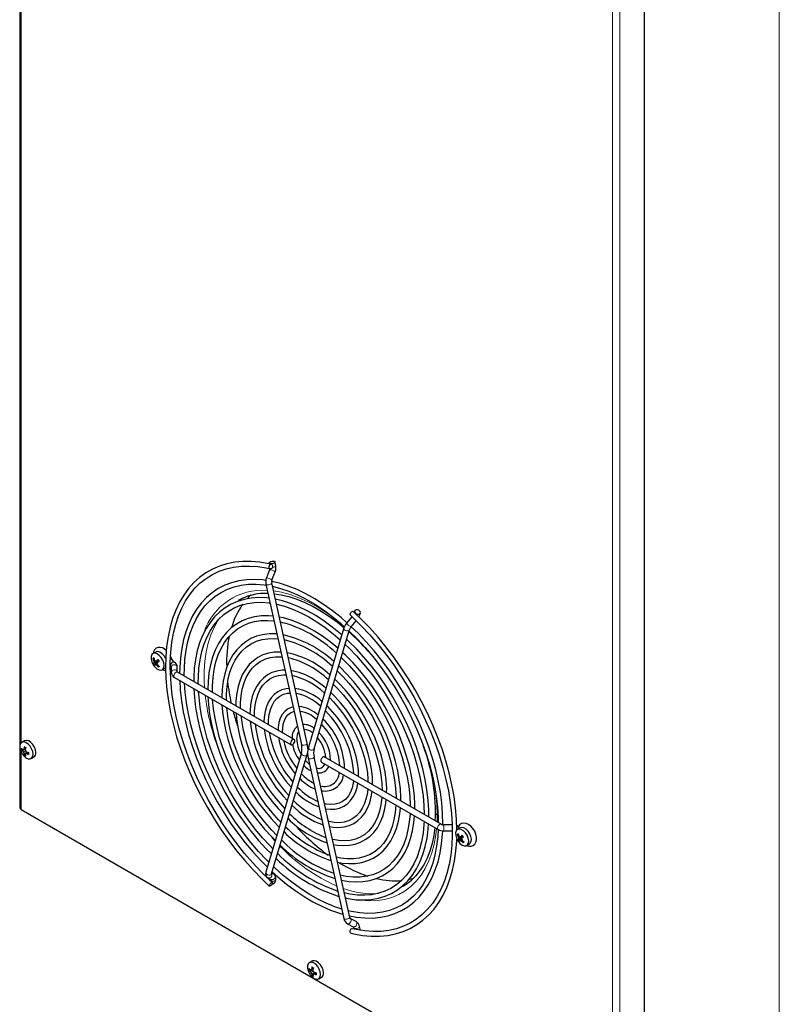
# Model space of a CAD drawing. Units: millimetres. Extents: x 0 to 420, y 0 to 297.
# Drawn here: x 268 to 339, y 100 to 192 of the extents above; entities that cross this region are included whole.
import ezdxf

# ---------------------------------------------------------------- set-up
doc = ezdxf.new("R2010")
doc.units = ezdxf.units.MM

msp = doc.modelspace()

# ---------------------------------------------------------------- linework, layer by layer
at = {"color": 7, "linetype": 'Continuous', "lineweight": 25}
for p, q in [((267.924, 277.598), (267.924, 118.372)), ((326.672, 87.4), (326.672, 246.625)), ((291.373, 141.317), (291.387, 141.256)), ((292, 141.087), (291.922, 141.439)), ((291.426, 140.703), (291.124, 139.925)), ((291.648, 139.721), (291.951, 140.499)), ((291.074, 139.337), (294.418, 124.26)), ((294.967, 124.382), (291.623, 139.459)), ((299.171, 136.284), (298.662, 135.679)), ((299.41, 136.654), (299.288, 136.77)), ((299.421, 136.815), (299.382, 136.681)), ((299.483, 136.585), (299.41, 136.654)), ((299.882, 136.392), (299.961, 136.654)), ((298.412, 135.246), (295.068, 124.029)), ((299.093, 135.317), (299.575, 135.891)), ((295.607, 123.868), (298.951, 135.085)), ((280.714, 132.961), (280.454, 132.811)), ((280.544, 132.376), (280.438, 132.328)), ((280.595, 132.209), (280.522, 132.167)), ((280.793, 132.001), (280.545, 131.899)), ((280.776, 132.121), (280.552, 132.014)), ((280.83, 131.945), (280.622, 131.783)), ((280.755, 131.886), (280.704, 131.964)), ((280.859, 131.861), (280.719, 131.761)), ((280.793, 132.001), (280.811, 132.121)), ((280.945, 132.176), (280.805, 132.119)), ((280.867, 131.94), (280.83, 131.945)), ((280.915, 131.726), (280.843, 131.682)), ((281, 132.095), (280.882, 132.003)), ((281.589, 131.446), (281.632, 131.476)), ((282.084, 131.58), (282.15, 131.532)), ((282.085, 131.446), (282.15, 131.547)), ((282.15, 131.532), (282.159, 131.527)), ((282.183, 131.541), (282.183, 131.055)), ((282.44, 132.014), (282.431, 132.019)), ((282.745, 131.09), (282.745, 131.541)), ((281.329, 131.295), (281.589, 131.446)), ((282.488, 130.582), (293.46, 124.248)), ((293.742, 124.735), (282.769, 131.069)), ((283.403, 130.703), (283.399, 130.885)), ((284.723, 129.941), (284.72, 130.122)), ((286.048, 129.176), (286.042, 129.359)), ((288.689, 127.652), (288.684, 127.833)), ((290.01, 126.889), (290.006, 127.07)), ((291.331, 126.126), (291.327, 126.308)), ((292.659, 125.359), (292.649, 125.545)), ((268.384, 124.616), (268.123, 124.466)), ((268.172, 123.787), (268.082, 123.732)), ((268.406, 123.825), (268.177, 123.668)), ((268.451, 123.862), (268.265, 123.786)), ((268.48, 123.662), (268.265, 123.537)), ((268.483, 123.939), (268.334, 123.872)), ((268.585, 123.515), (268.334, 123.395)), ((268.435, 123.332), (268.342, 123.281)), ((268.406, 123.825), (268.38, 123.833)), ((268.442, 123.781), (268.406, 123.825)), ((268.64, 123.536), (268.48, 123.413)), ((268.585, 123.515), (268.565, 123.569)), ((268.579, 123.489), (268.585, 123.515)), ((268.722, 123.526), (268.59, 123.429)), ((294.423, 123.481), (291.079, 112.265)), ((291.618, 112.104), (294.962, 123.32)), ((294.962, 123.32), (295.001, 123.486)), ((268.998, 122.95), (269.259, 123.101)), ((295.063, 122.967), (298.407, 107.89)), ((298.956, 108.012), (295.612, 123.089)), ((296.289, 122.615), (307.261, 116.281)), ((307.542, 116.768), (296.57, 123.102)), ((268.07, 118.168), (323.666, 86.073)), ((308.595, 116.71), (307.799, 116.71)), ((307.799, 116.148), (308.642, 116.148)), ((309.166, 115.82), (309.064, 115.772)), ((309.352, 116.429), (309.091, 116.279)), ((309.189, 116.573), (309.18, 116.578)), ((309.354, 115.408), (309.133, 115.315)), ((309.229, 115.665), (309.153, 115.62)), ((309.453, 115.594), (309.191, 115.466)), ((309.443, 115.448), (309.194, 115.344)), ((309.483, 115.394), (309.276, 115.233)), ((309.354, 115.408), (309.443, 115.448)), ((309.407, 115.336), (309.354, 115.408)), ((309.504, 115.322), (309.369, 115.223)), ((309.569, 115.662), (309.427, 115.604)), ((309.443, 115.448), (309.453, 115.594)), ((309.453, 115.594), (309.447, 115.612)), ((309.494, 115.394), (309.483, 115.394)), ((309.569, 115.202), (309.494, 115.155)), ((309.627, 115.585), (309.508, 115.493)), ((309.966, 114.763), (310.227, 114.914)), ((291.817, 112.081), (291.639, 112.172)), ((291.258, 111.735), (291.56, 111.58)), ((291.436, 111.644), (291.406, 111.545)), ((291.693, 111.279), (291.461, 111.492)), ((291.917, 111.29), (291.995, 111.552)), ((304.582, 111.589), (304.992, 111.696)), ((298.744, 107.414), (299.283, 107.122)), ((299.551, 107.616), (299.011, 107.908)), ((299.338, 107.018), (299.363, 106.908)), ((299.966, 106.788), (299.887, 107.14)), ((295.431, 103.899), (295.17, 103.749)), ((295.219, 103.07), (295.129, 103.015)), ((295.453, 103.108), (295.224, 102.951)), ((295.498, 103.145), (295.312, 103.069)), ((295.527, 102.944), (295.312, 102.82)), ((295.53, 103.222), (295.381, 103.155)), ((295.632, 102.798), (295.381, 102.678)), ((295.453, 103.108), (295.427, 103.116)), ((295.489, 103.064), (295.453, 103.108)), ((295.687, 102.818), (295.527, 102.696)), ((295.632, 102.798), (295.612, 102.851)), ((295.626, 102.771), (295.632, 102.798)), ((295.769, 102.808), (295.637, 102.712)), ((295.482, 102.615), (295.389, 102.564)), ((296.045, 102.233), (296.306, 102.383))]:
    msp.add_line(p, q, dxfattribs=at)
at = {"color": 8, "linetype": 'Continuous', "lineweight": 18}
for p, q in [((339.355, 253.984), (339.355, 95.196)), ((323.666, 86.073), (323.666, 245.298)), ((324.373, 86.073), (324.373, 245.298)), ((268.07, 233.381), (268.07, 124.426)), ((268.07, 123.556), (268.07, 118.168)), ((307.167, 116.984), (307.182, 117.636)), ((307.799, 116.71), (307.799, 116.267)), ((307.799, 116.267), (307.799, 116.148)), ((291.639, 115.52), (291.949, 115.183))]:
    msp.add_line(p, q, dxfattribs=at)
at = {"color": 7, "linetype": 'Continuous', "lineweight": 25, "flags": 128}
for points in [[(291.595, 141.206), (291.352, 141.264), (290.519, 141.409), (289.705, 141.481), (288.914, 141.481), (288.15, 141.407), (287.415, 141.261), (286.714, 141.043), (286.049, 140.755), (285.423, 140.399), (284.837, 139.974), (284.296, 139.484), (283.799, 138.93), (283.35, 138.315), (282.949, 137.64), (282.6, 136.908), (282.303, 136.123), (282.06, 135.287), (281.871, 134.404), (281.738, 133.477), (281.661, 132.511), (281.64, 131.51), (281.676, 130.478), (281.768, 129.419), (281.916, 128.338), (282.118, 127.238), (282.375, 126.125), (282.685, 125.003), (283.046, 123.876), (283.458, 122.749), (283.918, 121.627), (284.425, 120.514), (284.976, 119.415), (285.569, 118.334), (286.203, 117.275), (286.873, 116.243), (287.579, 115.243), (288.316, 114.277), (289.081, 113.351), (289.872, 112.467), (290.686, 111.63), (291.397, 110.957)], [(282.084, 131.641), (282.081, 131.979), (282.127, 132.941), (282.228, 133.864), (282.383, 134.745), (282.592, 135.58), (282.853, 136.366), (283.166, 137.099), (283.529, 137.778), (283.941, 138.398), (284.4, 138.959), (284.904, 139.457), (285.453, 139.891), (286.043, 140.259), (286.674, 140.558), (287.341, 140.788), (288.041, 140.947), (288.772, 141.034), (289.53, 141.05), (290.312, 140.994), (291.115, 140.866), (291.494, 140.779)], [(291.847, 141.493), (291.904, 141.467), (291.923, 141.427), (291.9, 141.38), (291.838, 141.332), (291.748, 141.292), (291.642, 141.265), (291.537, 141.254), (291.449, 141.263), (291.391, 141.289), (291.372, 141.329), (291.395, 141.376), (291.457, 141.423), (291.547, 141.464), (291.653, 141.491), (291.758, 141.501), (291.847, 141.493)], [(291.528, 141.205), (291.581, 141.211), (291.631, 141.193), (291.671, 141.153), (291.697, 141.095), (291.705, 141.026), (291.695, 140.953), (291.668, 140.886), (291.628, 140.831), (291.577, 140.794), (291.524, 140.78), (291.472, 140.791), (291.428, 140.824), (291.398, 140.877), (291.384, 140.944), (291.388, 141.016), (291.41, 141.086), (291.447, 141.146), (291.495, 141.189), (291.528, 141.205)], [(291.45, 140.79), (291.431, 140.715), (291.426, 140.703)], [(291.07, 139.692), (290.762, 139.738), (289.994, 139.783), (289.251, 139.756), (288.536, 139.655), (287.852, 139.482), (287.203, 139.238), (286.592, 138.925), (286.021, 138.543), (285.493, 138.096), (285.01, 137.584), (284.574, 137.01), (284.186, 136.376), (283.849, 135.685), (283.564, 134.94), (283.333, 134.144), (283.157, 133.302), (283.037, 132.416), (282.973, 131.492), (282.963, 130.957)], [(283.399, 130.885), (283.406, 131.374), (283.463, 132.277), (283.574, 133.141), (283.739, 133.961), (283.957, 134.735), (284.227, 135.457), (284.548, 136.126), (284.918, 136.738), (285.336, 137.291), (285.8, 137.783), (286.308, 138.211), (286.859, 138.574), (287.45, 138.869), (288.079, 139.094), (288.741, 139.248), (289.434, 139.331), (290.154, 139.342), (290.898, 139.282), (291.094, 139.248)], [(298.694, 135.717), (298.145, 136.198), (297.327, 136.849), (296.501, 137.44), (295.668, 137.97), (294.834, 138.436), (294.001, 138.836), (293.174, 139.168), (292.355, 139.429), (291.619, 139.604)], [(291.694, 139.142), (292.444, 138.948), (293.239, 138.677), (294.044, 138.337), (294.855, 137.93), (295.669, 137.457), (296.482, 136.922), (297.29, 136.326), (298.089, 135.672), (298.451, 135.346)], [(291.367, 138.017), (291.121, 138.051), (290.399, 138.077), (289.703, 138.031), (289.036, 137.912), (288.402, 137.721), (287.804, 137.459), (287.246, 137.129), (286.729, 136.731), (286.256, 136.269), (285.829, 135.744), (285.451, 135.159), (285.123, 134.516), (284.847, 133.818), (284.624, 133.069), (284.457, 132.273), (284.345, 131.434), (284.289, 130.557), (284.284, 130.195)], [(289.644, 138.316), (289.575, 138.251), (289.307, 137.975)], [(291.849, 138.44), (292.512, 138.347), (293.242, 138.177), (293.988, 137.938), (294.745, 137.631), (295.511, 137.257), (296.282, 136.819), (297.053, 136.317), (297.821, 135.754), (298.42, 135.265)], [(284.72, 130.122), (284.728, 130.582), (284.784, 131.432), (284.895, 132.241), (285.06, 133.006), (285.277, 133.723), (285.545, 134.389), (285.864, 134.999), (286.231, 135.553), (286.645, 136.046), (287.105, 136.477), (287.608, 136.843), (288.152, 137.142), (288.734, 137.373), (289.352, 137.533), (290.001, 137.621), (290.677, 137.638), (291.377, 137.583), (291.467, 137.568)], [(298.21, 134.568), (298.093, 134.675), (297.323, 135.306), (296.544, 135.878), (295.757, 136.39), (294.968, 136.838), (294.181, 137.22), (293.398, 137.534), (292.624, 137.778), (291.963, 137.928)], [(292.066, 137.463), (292.098, 137.457), (292.835, 137.261), (293.586, 136.996), (294.346, 136.662), (295.112, 136.262), (295.88, 135.797), (296.645, 135.27), (297.403, 134.683), (298.073, 134.107)], [(291.741, 136.33), (291.319, 136.368), (290.653, 136.356), (290.014, 136.272), (289.407, 136.115), (288.835, 135.887), (288.302, 135.59), (287.811, 135.226), (287.363, 134.796), (286.962, 134.304), (286.609, 133.752), (286.306, 133.142), (286.055, 132.478), (285.859, 131.764), (285.718, 131.003), (285.633, 130.202), (285.607, 129.431)], [(297.839, 133.322), (297.124, 133.912), (296.393, 134.449), (295.654, 134.926), (294.913, 135.339), (294.174, 135.685), (293.441, 135.963), (292.718, 136.17), (292.337, 136.243)], [(299.256, 136.782), (299.212, 136.771), (299.161, 136.742), (299.107, 136.698), (299.057, 136.645), (299.016, 136.587), (298.989, 136.532), (298.98, 136.486), (298.988, 136.454), (298.995, 136.451)], [(298.992, 136.448), (299.228, 136.231), (300.041, 135.433), (300.835, 134.587), (301.606, 133.696), (302.35, 132.763), (303.065, 131.793), (303.747, 130.79), (304.394, 129.757), (305.004, 128.699), (305.572, 127.622), (306.097, 126.528), (306.578, 125.423), (307.011, 124.312), (307.394, 123.199), (307.728, 122.089), (308.009, 120.986), (308.237, 119.896), (308.411, 118.822), (308.531, 117.77), (308.595, 116.744), (308.604, 115.748), (308.558, 114.786), (308.457, 113.863), (308.302, 112.982), (308.093, 112.147), (307.831, 111.361), (307.518, 110.628), (307.156, 109.949), (306.744, 109.329), (306.285, 108.768), (305.78, 108.27), (305.232, 107.836), (304.641, 107.468), (304.011, 107.169), (303.344, 106.939), (302.643, 106.78), (301.913, 106.693), (301.154, 106.677), (300.372, 106.733), (299.569, 106.861), (299.19, 106.948)], [(299.287, 136.769), (299.277, 136.779), (299.256, 136.782)], [(299.89, 136.849), (299.802, 136.908), (299.697, 136.939), (299.591, 136.94), (299.5, 136.909), (299.439, 136.852), (299.415, 136.777), (299.434, 136.695), (299.492, 136.62), (299.58, 136.562), (299.685, 136.53), (299.791, 136.529), (299.882, 136.56), (299.943, 136.617), (299.967, 136.692), (299.948, 136.774), (299.89, 136.849)], [(309.044, 116.226), (309.008, 117.249), (308.917, 118.308), (308.769, 119.389), (308.566, 120.489), (308.31, 121.602), (308, 122.724), (307.638, 123.851), (307.227, 124.978), (306.767, 126.1), (306.26, 127.213), (305.709, 128.312), (305.115, 129.393), (304.482, 130.452), (303.811, 131.484), (303.106, 132.484), (302.369, 133.45), (301.603, 134.376), (300.812, 135.26), (299.998, 136.097), (299.483, 136.585)], [(299.829, 136.257), (299.833, 136.264), (299.882, 136.392)], [(286.042, 129.359), (286.049, 129.789), (286.105, 130.581), (286.216, 131.332), (286.38, 132.038), (286.596, 132.695), (286.863, 133.299), (287.179, 133.848), (287.542, 134.338), (287.952, 134.767), (288.406, 135.132), (288.902, 135.432), (289.437, 135.663), (290.009, 135.824), (290.612, 135.914), (291.243, 135.932), (291.84, 135.884)], [(307.721, 116.715), (307.723, 116.789), (307.698, 117.766), (307.617, 118.77), (307.48, 119.797), (307.288, 120.842), (307.041, 121.9), (306.742, 122.967), (306.391, 124.039), (305.991, 125.109), (305.542, 126.174), (305.047, 127.228), (304.509, 128.267), (303.929, 129.286), (303.31, 130.28), (302.655, 131.246), (301.967, 132.178), (301.25, 133.073), (300.505, 133.926), (299.737, 134.734), (299.11, 135.338)], [(292.115, 134.643), (291.995, 134.657), (291.37, 134.657), (290.772, 134.584), (290.206, 134.438), (289.675, 134.221), (289.184, 133.935), (288.735, 133.583), (288.33, 133.166), (287.973, 132.687), (287.664, 132.149), (287.407, 131.556), (287.204, 130.91), (287.055, 130.216), (286.962, 129.48), (286.927, 128.747), (286.926, 128.669)], [(298.906, 134.933), (299.646, 134.202), (300.396, 133.393), (301.123, 132.539), (301.823, 131.645), (302.493, 130.714), (303.129, 129.751), (303.729, 128.761), (304.29, 127.748), (304.809, 126.717), (305.284, 125.673), (305.712, 124.62), (306.092, 123.563), (306.422, 122.508), (306.7, 121.46), (306.925, 120.423), (307.097, 119.402), (307.214, 118.403), (307.275, 117.429), (307.279, 116.92)], [(281.709, 133.112), (281.607, 133.205), (281.365, 133.343), (281.142, 133.401), (280.933, 133.389), (280.746, 133.311), (280.591, 133.166), (280.494, 132.98), (280.461, 132.815)], [(287.363, 128.596), (287.371, 128.994), (287.427, 129.723), (287.537, 130.412), (287.7, 131.054), (287.914, 131.646), (288.178, 132.184), (288.491, 132.665), (288.85, 133.087), (289.254, 133.446), (289.701, 133.741), (290.188, 133.968), (290.713, 134.125), (291.269, 134.211), (291.854, 134.225), (292.216, 134.192)], [(298.532, 133.678), (298.885, 133.343), (299.6, 132.596), (300.293, 131.804), (300.96, 130.97), (301.598, 130.098), (302.203, 129.194), (302.771, 128.262), (303.301, 127.307), (303.789, 126.333), (304.233, 125.347), (304.63, 124.353), (304.978, 123.356), (305.276, 122.363), (305.522, 121.377), (305.714, 120.404), (305.853, 119.45), (305.936, 118.52), (305.962, 117.68)], [(306.395, 117.43), (306.394, 118.085), (306.337, 119.025), (306.223, 119.99), (306.054, 120.974), (305.831, 121.972), (305.554, 122.98), (305.226, 123.992), (304.848, 125.004), (304.421, 126.009), (303.949, 127.004), (303.433, 127.982), (302.877, 128.94), (302.282, 129.872), (301.652, 130.774), (300.991, 131.641), (300.3, 132.469), (299.585, 133.253), (298.848, 133.99), (298.672, 134.149)], [(281.372, 131.326), (281.472, 131.472), (281.51, 131.682), (281.48, 131.932), (281.387, 132.195), (281.24, 132.442), (281.055, 132.648), (280.852, 132.789), (280.654, 132.85), (280.481, 132.825), (280.353, 132.716), (280.283, 132.536), (280.279, 132.303), (280.341, 132.043), (280.384, 131.937)], [(281.663, 132.311), (281.647, 132.345), (281.5, 132.593), (281.315, 132.798), (281.113, 132.939), (280.914, 133), (280.742, 132.975), (280.714, 132.961)], [(282.194, 132.349), (282.14, 132.499), (282.108, 132.561)], [(292.491, 132.951), (292.416, 132.958), (291.847, 132.94), (291.306, 132.848), (290.798, 132.684), (290.329, 132.45), (289.9, 132.149), (289.516, 131.783), (289.178, 131.354), (288.889, 130.866), (288.651, 130.322), (288.467, 129.725), (288.337, 129.082), (288.264, 128.396), (288.249, 127.905)], [(288.684, 127.833), (288.692, 128.196), (288.748, 128.858), (288.857, 129.477), (289.019, 130.05), (289.231, 130.57), (289.491, 131.036), (289.799, 131.443), (290.152, 131.79), (290.549, 132.072), (290.987, 132.289), (291.463, 132.436), (291.971, 132.511), (292.507, 132.516), (292.589, 132.506)], [(298.16, 132.433), (298.227, 132.372), (298.902, 131.686), (299.555, 130.954), (300.184, 130.179), (300.783, 129.366), (301.35, 128.52), (301.881, 127.647), (302.373, 126.75), (302.822, 125.836), (303.227, 124.911), (303.585, 123.979), (303.893, 123.047), (304.15, 122.119), (304.354, 121.203), (304.504, 120.302), (304.6, 119.423), (304.641, 118.572), (304.639, 118.444)], [(305.072, 118.194), (305.079, 118.592), (305.036, 119.469), (304.936, 120.372), (304.782, 121.294), (304.573, 122.23), (304.311, 123.176), (303.997, 124.126), (303.633, 125.074), (303.222, 126.015), (302.765, 126.943), (302.266, 127.854), (301.728, 128.742), (301.152, 129.602), (300.543, 130.429), (299.904, 131.218), (299.239, 131.966), (298.552, 132.666), (298.299, 132.898)], [(280.537, 131.672), (280.631, 131.555), (280.828, 131.379), (281.031, 131.277), (281.219, 131.258), (281.372, 131.326)], [(291.461, 111.492), (291.456, 111.496), (290.643, 112.294), (289.85, 113.14), (289.079, 114.031), (288.335, 114.964), (287.62, 115.934), (286.937, 116.937), (286.29, 117.97), (285.681, 119.028), (285.113, 120.105), (284.587, 121.199), (284.107, 122.304), (283.674, 123.415), (283.29, 124.528), (282.957, 125.638), (282.676, 126.741), (282.447, 127.831), (282.273, 128.905), (282.154, 129.957), (282.09, 130.983), (282.084, 131.641)], [(282.126, 131.549), (282.123, 131.548), (282.086, 131.531)], [(303.751, 118.957), (303.758, 119.286), (303.719, 120.101), (303.623, 120.942), (303.472, 121.801), (303.267, 122.674), (303.009, 123.555), (302.7, 124.437), (302.342, 125.316), (301.937, 126.185), (301.489, 127.038), (300.999, 127.871), (300.472, 128.676), (299.912, 129.45), (299.32, 130.187), (298.702, 130.881), (298.062, 131.529), (297.927, 131.651)], [(281.323, 131.306), (281.489, 131.247), (281.65, 131.239)], [(282.769, 131.069), (282.743, 131.087), (282.737, 131.092)], [(292.869, 131.245), (292.592, 131.244), (292.098, 131.169), (291.637, 131.021), (291.215, 130.803), (290.835, 130.518), (290.5, 130.169), (290.213, 129.759), (289.975, 129.291), (289.791, 128.77), (289.66, 128.199), (289.586, 127.586), (289.571, 127.142)], [(290.006, 127.07), (290.013, 127.394), (290.069, 127.98), (290.177, 128.524), (290.336, 129.018), (290.545, 129.459), (290.8, 129.844), (291.101, 130.168), (291.446, 130.431), (291.833, 130.628), (292.259, 130.757), (292.718, 130.814), (292.966, 130.806)], [(296.718, 129.564), (296.493, 129.756), (295.929, 130.169), (295.358, 130.521), (294.785, 130.808), (294.217, 131.026), (293.658, 131.172), (293.455, 131.199)], [(297.787, 131.181), (298.305, 130.664), (298.913, 129.99), (299.496, 129.273), (300.05, 128.518), (300.571, 127.73), (301.056, 126.916), (301.501, 126.08), (301.902, 125.228), (302.258, 124.367), (302.566, 123.503), (302.823, 122.641), (303.028, 121.788), (303.18, 120.95), (303.277, 120.133), (303.32, 119.342), (303.317, 119.207)], [(282.973, 130.302), (283.027, 129.38), (283.141, 128.362), (283.31, 127.324), (283.534, 126.271), (283.811, 125.206), (284.14, 124.136), (284.52, 123.065), (284.949, 121.997), (285.425, 120.938), (285.946, 119.892), (286.509, 118.865), (287.112, 117.859), (287.752, 116.881), (288.426, 115.934), (289.132, 115.023), (289.865, 114.152), (290.624, 113.325), (291.218, 112.731)], [(291.36, 113.206), (291.147, 113.414), (290.394, 114.216), (289.664, 115.064), (288.96, 115.952), (288.285, 116.878), (287.644, 117.836), (287.039, 118.823), (286.472, 119.833), (285.947, 120.862), (285.466, 121.905), (285.031, 122.957), (284.644, 124.013), (284.307, 125.068), (284.021, 126.118), (283.788, 127.157), (283.609, 128.18), (283.484, 129.183), (283.423, 130.042)], [(297.414, 129.929), (297.813, 129.532), (298.367, 128.913), (298.896, 128.252), (299.395, 127.553), (299.861, 126.824), (300.288, 126.07), (300.674, 125.298), (301.016, 124.513), (301.31, 123.724), (301.554, 122.935), (301.746, 122.155), (301.885, 121.389), (301.97, 120.644), (302, 119.932)], [(302.429, 119.719), (302.434, 120.167), (302.384, 120.923), (302.279, 121.701), (302.118, 122.496), (301.904, 123.302), (301.637, 124.112), (301.321, 124.92), (300.958, 125.719), (300.551, 126.504), (300.102, 127.267), (299.616, 128.004), (299.097, 128.709), (298.547, 129.375), (297.972, 129.998), (297.555, 130.4)], [(284.297, 129.538), (284.348, 128.698), (284.462, 127.733), (284.632, 126.749), (284.855, 125.75), (285.132, 124.743), (285.46, 123.73), (285.839, 122.719), (286.265, 121.714), (286.738, 120.719), (287.254, 119.74), (287.81, 118.783), (288.405, 117.851), (289.035, 116.949), (289.697, 116.082), (290.387, 115.255), (291.103, 114.471), (291.592, 113.983)], [(291.733, 114.459), (291.468, 114.723), (290.762, 115.491), (290.081, 116.303), (289.427, 117.155), (288.804, 118.042), (288.215, 118.959), (287.664, 119.903), (287.153, 120.867), (286.685, 121.847), (286.263, 122.838), (285.888, 123.834), (285.563, 124.829), (285.289, 125.82), (285.067, 126.8), (284.9, 127.765), (284.787, 128.709), (284.751, 129.275)], [(285.621, 128.773), (285.67, 128.02), (285.784, 127.112), (285.953, 126.185), (286.176, 125.246), (286.453, 124.298), (286.78, 123.349), (287.156, 122.402), (287.58, 121.464), (288.048, 120.539), (288.558, 119.634), (289.107, 118.753), (289.691, 117.902), (290.308, 117.084), (290.955, 116.306), (291.626, 115.57), (291.965, 115.234)], [(293.249, 129.532), (292.993, 129.51), (292.576, 129.397), (292.197, 129.213), (291.86, 128.963), (291.57, 128.649), (291.327, 128.276), (291.135, 127.846), (290.997, 127.365), (290.915, 126.837), (290.893, 126.379)], [(291.327, 126.308), (291.335, 126.586), (291.389, 127.088), (291.496, 127.544), (291.651, 127.948), (291.854, 128.298), (292.101, 128.589), (292.392, 128.819), (292.726, 128.986), (293.1, 129.084), (293.345, 129.1)], [(301.111, 120.481), (301.116, 120.568), (301.095, 121.238), (301.018, 121.934), (300.884, 122.648), (300.697, 123.374), (300.458, 124.104), (300.169, 124.831), (299.833, 125.55), (299.454, 126.251), (299.035, 126.93), (298.58, 127.578), (298.094, 128.191), (297.581, 128.762), (297.182, 129.151)], [(292.107, 115.711), (291.63, 116.206), (290.982, 116.948), (290.36, 117.732), (289.768, 118.553), (289.209, 119.406), (288.687, 120.285), (288.204, 121.186), (287.765, 122.103), (287.371, 123.031), (287.025, 123.963), (286.728, 124.895), (286.483, 125.82), (286.291, 126.734), (286.153, 127.63), (286.07, 128.503), (286.07, 128.514)], [(286.945, 128.009), (286.991, 127.349), (287.106, 126.501), (287.275, 125.637), (287.498, 124.76), (287.773, 123.879), (288.099, 122.997), (288.473, 122.121), (288.892, 121.256), (289.354, 120.409), (289.857, 119.585), (290.395, 118.79), (290.967, 118.028), (291.567, 117.304), (292.193, 116.625), (292.337, 116.484)], [(287.367, 128.415), (287.363, 128.501), (287.363, 128.596)], [(293.636, 127.789), (293.443, 127.744), (293.12, 127.588), (292.842, 127.365), (292.611, 127.082), (292.43, 126.743), (292.301, 126.35), (292.228, 125.91), (292.215, 125.616)], [(299.789, 121.243), (299.794, 121.301), (299.777, 121.89), (299.703, 122.503), (299.574, 123.133), (299.391, 123.772), (299.157, 124.412), (298.874, 125.045), (298.548, 125.663), (298.181, 126.258), (297.778, 126.823), (297.345, 127.351), (296.886, 127.835), (296.81, 127.903)], [(297.042, 128.679), (297.425, 128.289), (297.915, 127.722), (298.378, 127.114), (298.809, 126.473), (299.205, 125.804), (299.56, 125.115), (299.871, 124.413), (300.134, 123.705), (300.348, 122.999), (300.51, 122.302), (300.618, 121.622), (300.672, 120.967), (300.672, 120.734)], [(292.481, 116.965), (292.255, 117.195), (291.652, 117.879), (291.074, 118.604), (290.527, 119.366), (290.012, 120.159), (289.536, 120.979), (289.099, 121.818), (288.707, 122.672), (288.36, 123.534), (288.063, 124.399), (287.816, 125.259), (287.622, 126.11), (287.481, 126.944), (287.395, 127.749)], [(288.27, 127.244), (288.313, 126.685), (288.427, 125.903), (288.596, 125.106), (288.819, 124.299), (289.093, 123.489), (289.417, 122.682), (289.787, 121.885), (290.201, 121.103), (290.655, 120.343), (291.147, 119.611), (291.672, 118.912), (292.225, 118.252), (292.71, 117.736)], [(292.649, 125.545), (292.656, 125.77), (292.709, 126.169), (292.812, 126.52), (292.96, 126.816), (293.15, 127.055), (293.383, 127.235), (293.66, 127.354), (293.73, 127.365)], [(269.18, 123.351), (269.146, 123.602), (269.049, 123.865), (268.899, 124.111), (268.713, 124.313), (268.51, 124.45), (268.312, 124.506), (268.142, 124.476), (268.017, 124.362), (267.951, 124.178), (267.951, 123.943), (268.017, 123.682), (268.054, 123.592)], [(269.44, 123.501), (269.407, 123.753), (269.31, 124.015), (269.16, 124.261), (268.973, 124.463), (268.77, 124.6), (268.573, 124.656), (268.402, 124.626), (268.384, 124.616)], [(293.402, 124.376), (293.417, 124.297), (293.46, 124.248), (293.525, 124.235), (293.601, 124.261), (293.677, 124.323), (293.742, 124.41), (293.785, 124.509), (293.8, 124.606), (293.785, 124.685), (293.742, 124.735), (293.677, 124.747), (293.601, 124.721), (293.525, 124.659), (293.46, 124.572), (293.417, 124.473), (293.402, 124.376)], [(295.03, 123.864), (294.999, 124.217), (294.967, 124.382)], [(268.206, 123.327), (268.312, 123.197), (268.51, 123.025), (268.713, 122.928), (268.899, 122.915), (269.049, 122.987), (269.146, 123.138), (269.18, 123.351)], [(296.57, 123.102), (296.506, 123.114), (296.429, 123.088), (296.353, 123.027), (296.289, 122.94), (296.246, 122.84), (296.231, 122.743)], [(296.231, 122.743), (296.246, 122.664), (296.289, 122.615), (296.289, 122.615)], [(299.32, 120.865), (299.295, 120.635), (299.188, 120.18), (299.032, 119.775), (298.829, 119.427), (298.581, 119.136), (298.29, 118.906), (297.956, 118.74), (297.582, 118.643), (297.177, 118.617), (296.748, 118.663), (296.585, 118.705)], [(296.69, 118.232), (297.117, 118.181), (297.574, 118.2), (298.001, 118.293), (298.39, 118.458), (298.739, 118.691), (299.042, 118.988), (299.298, 119.346), (299.503, 119.761), (299.656, 120.229), (299.731, 120.628)], [(300.649, 120.098), (300.617, 119.754), (300.51, 119.21), (300.351, 118.715), (300.143, 118.273), (299.888, 117.888), (299.588, 117.563), (299.244, 117.299), (298.857, 117.101), (298.431, 116.972), (297.973, 116.914), (297.489, 116.927), (296.983, 117.012), (296.959, 117.019)], [(297.061, 116.557), (297.389, 116.498), (297.919, 116.474), (298.423, 116.524), (298.896, 116.648), (299.331, 116.843), (299.726, 117.106), (300.076, 117.433), (300.38, 117.823), (300.635, 118.271), (300.838, 118.775), (300.986, 119.33), (301.068, 119.856)], [(301.979, 119.33), (301.975, 119.243), (301.897, 118.599), (301.765, 117.999), (301.581, 117.448), (301.348, 116.951), (301.067, 116.51), (300.74, 116.128), (300.368, 115.809), (299.953, 115.554), (299.498, 115.367), (299.008, 115.25), (298.487, 115.205), (297.941, 115.231), (297.373, 115.329), (297.331, 115.341)], [(297.434, 114.877), (297.769, 114.812), (298.359, 114.767), (298.924, 114.797), (299.46, 114.9), (299.962, 115.075), (300.426, 115.319), (300.847, 115.631), (301.225, 116.007), (301.555, 116.445), (301.836, 116.942), (302.066, 117.495), (302.242, 118.099), (302.362, 118.749), (302.394, 119.09)], [(303.305, 118.564), (303.24, 117.861), (303.119, 117.182), (302.946, 116.549), (302.721, 115.968), (302.447, 115.441), (302.125, 114.972), (301.757, 114.563), (301.344, 114.216), (300.889, 113.935), (300.393, 113.722), (299.862, 113.579), (299.299, 113.507), (298.71, 113.507), (298.097, 113.579), (297.702, 113.668)], [(297.807, 113.196), (298.26, 113.111), (298.901, 113.062), (299.517, 113.086), (300.105, 113.184), (300.659, 113.353), (301.177, 113.593), (301.655, 113.902), (302.089, 114.276), (302.479, 114.714), (302.82, 115.212), (303.111, 115.769), (303.351, 116.381), (303.536, 117.043), (303.667, 117.751), (303.723, 118.323)], [(304.628, 117.801), (304.627, 117.752), (304.559, 116.969), (304.436, 116.228), (304.26, 115.533), (304.032, 114.888), (303.753, 114.296), (303.426, 113.761), (303.052, 113.285), (302.632, 112.87), (302.168, 112.52), (301.663, 112.236), (301.118, 112.02), (300.539, 111.876), (299.929, 111.802), (299.292, 111.801), (298.632, 111.87), (298.075, 111.986)], [(298.18, 111.51), (298.861, 111.398), (299.545, 111.355), (300.204, 111.386), (300.835, 111.49), (301.433, 111.666), (301.995, 111.912), (302.517, 112.227), (302.997, 112.609), (303.433, 113.055), (303.822, 113.564), (304.162, 114.132), (304.451, 114.757), (304.687, 115.434), (304.869, 116.161), (304.995, 116.933), (305.049, 117.558)], [(305.947, 117.039), (305.938, 116.748), (305.856, 115.917), (305.72, 115.128), (305.531, 114.384), (305.29, 113.69), (304.998, 113.05), (304.657, 112.465), (304.268, 111.939), (303.833, 111.475), (303.353, 111.073), (302.831, 110.738), (302.269, 110.47), (301.67, 110.272), (301.037, 110.145), (300.376, 110.089), (299.688, 110.105), (298.978, 110.193), (298.447, 110.308)], [(298.551, 109.837), (298.824, 109.776), (299.567, 109.676), (300.288, 109.65), (300.984, 109.696), (301.651, 109.816), (302.285, 110.007), (302.883, 110.269), (303.441, 110.6), (303.958, 110.997), (304.431, 111.46), (304.857, 111.985), (305.235, 112.571), (305.563, 113.214), (305.839, 113.912), (306.061, 114.661), (306.229, 115.457), (306.34, 116.296), (306.372, 116.794)], [(309.973, 114.767), (310.154, 114.71), (310.367, 114.708), (310.559, 114.773), (310.724, 114.909), (310.831, 115.089), (310.886, 115.304), (310.885, 115.557), (310.826, 115.836), (310.71, 116.112), (310.549, 116.367), (310.35, 116.587), (310.12, 116.754), (309.893, 116.848), (309.676, 116.871), (309.476, 116.827), (309.293, 116.707), (309.159, 116.516), (309.159, 116.516)], [(307.272, 116.305), (307.233, 115.577), (307.13, 114.707), (306.972, 113.88), (306.762, 113.1), (306.499, 112.37), (306.185, 111.693), (305.822, 111.073), (305.411, 110.511), (304.954, 110.01), (304.452, 109.573), (303.907, 109.201), (303.321, 108.896), (302.698, 108.661), (302.04, 108.497), (301.351, 108.403), (300.635, 108.382), (299.894, 108.432), (299.132, 108.554), (298.819, 108.631)], [(298.925, 108.155), (299.596, 108.029), (300.372, 107.954), (301.126, 107.951), (301.854, 108.021), (302.551, 108.164), (303.215, 108.378), (303.842, 108.663), (304.43, 109.016), (304.976, 109.436), (305.478, 109.922), (305.934, 110.47), (306.343, 111.079), (306.701, 111.746), (307.008, 112.469), (307.261, 113.244), (307.46, 114.068), (307.604, 114.936), (307.692, 115.844), (307.702, 116.155)], [(306.963, 116.453), (306.864, 115.716), (306.703, 114.95), (306.491, 114.233), (306.23, 113.568), (305.92, 112.957), (305.563, 112.404), (305.161, 111.909), (304.723, 111.483)], [(310.04, 114.823), (310.126, 114.987), (310.146, 115.209), (310.1, 115.465), (309.992, 115.727), (309.834, 115.966), (309.643, 116.157), (309.439, 116.28), (309.245, 116.32), (309.082, 116.273), (308.967, 116.145), (308.913, 115.949), (308.926, 115.707), (309.004, 115.445), (309.022, 115.405)], [(309.18, 116.578), (309.057, 116.636), (309.029, 116.643)], [(310.227, 114.914), (310.3, 114.974), (310.386, 115.138), (310.407, 115.36), (310.361, 115.615), (310.253, 115.877), (310.095, 116.117), (309.903, 116.308), (309.7, 116.43), (309.506, 116.47), (309.352, 116.429)], [(299.089, 106.521), (299.332, 106.463), (300.166, 106.318), (300.98, 106.246), (301.771, 106.247), (302.535, 106.32), (303.269, 106.466), (303.97, 106.684), (304.636, 106.972), (305.262, 107.328), (305.847, 107.753), (306.389, 108.243), (306.886, 108.797), (307.335, 109.412), (307.735, 110.087), (308.085, 110.819), (308.382, 111.604), (308.625, 112.44), (308.814, 113.323), (308.947, 114.25), (309.024, 115.216), (309.026, 115.337)], [(309.174, 115.14), (309.316, 114.973), (309.517, 114.814), (309.718, 114.732), (309.899, 114.735), (310.04, 114.823)], [(291.615, 112.09), (291.616, 112.094), (291.618, 112.104)], [(291.676, 112.297), (292.202, 111.817), (293.014, 111.143), (293.838, 110.527), (294.668, 109.971), (295.502, 109.478), (296.336, 109.05), (297.166, 108.689), (297.989, 108.398), (298.314, 108.31)], [(298.207, 108.794), (297.56, 109.007), (296.756, 109.338), (295.945, 109.735), (295.131, 110.198), (294.318, 110.725), (293.509, 111.312), (292.709, 111.958), (291.92, 112.66), (291.815, 112.763)], [(291.658, 111.287), (291.689, 111.28), (291.704, 111.253), (291.701, 111.212), (291.68, 111.159), (291.643, 111.102), (291.596, 111.046), (291.543, 110.998), (291.49, 110.964), (291.443, 110.947), (291.407, 110.948), (291.387, 110.969), (291.385, 111.006), (291.4, 111.056), (291.432, 111.112), (291.477, 111.169), (291.529, 111.22), (291.583, 111.259), (291.632, 111.282), (291.658, 111.287)], [(299.123, 106.94), (299.071, 106.91), (299.027, 106.859), (298.996, 106.795), (298.981, 106.723), (298.984, 106.652), (299.004, 106.59), (299.04, 106.544), (299.087, 106.519), (299.089, 106.519)], [(299.189, 106.941), (299.157, 106.947), (299.123, 106.94)], [(296.226, 102.634), (296.193, 102.885), (296.096, 103.148), (295.946, 103.394), (295.76, 103.596), (295.557, 103.732), (295.359, 103.789), (295.189, 103.758), (295.064, 103.645), (294.997, 103.461), (294.997, 103.226), (295.064, 102.965), (295.101, 102.874)], [(296.487, 102.784), (296.453, 103.035), (296.356, 103.298), (296.207, 103.544), (296.02, 103.746), (295.817, 103.883), (295.62, 103.939), (295.449, 103.909), (295.431, 103.899)], [(295.253, 102.61), (295.359, 102.48), (295.557, 102.308), (295.76, 102.211), (295.946, 102.197), (296.096, 102.27), (296.193, 102.421), (296.226, 102.634)]]:
    msp.add_lwpolyline(points, dxfattribs=at)
at = {"color": 8, "linetype": 'Continuous', "lineweight": 18, "flags": 128}
for points in [[(292, 141.087), (292.001, 141.075), (291.978, 141.028), (291.917, 140.98), (291.826, 140.94), (291.72, 140.912), (291.676, 140.906)], [(291.623, 139.459), (291.624, 139.447), (291.601, 139.4), (291.54, 139.353), (291.449, 139.312), (291.343, 139.285), (291.238, 139.275), (291.15, 139.284), (291.092, 139.31), (291.074, 139.337)], [(298.138, 135.656), (297.554, 136.112), (296.714, 136.707), (295.868, 137.232), (295.023, 137.683), (294.182, 138.059), (293.351, 138.358), (292.533, 138.576), (291.79, 138.708)], [(286.736, 136.188), (286.562, 135.927), (286.198, 135.276), (285.891, 134.563), (285.644, 133.792), (285.457, 132.966), (285.332, 132.092), (285.269, 131.173), (285.269, 130.215), (285.301, 129.608)], [(298.412, 135.246), (298.406, 135.208), (298.425, 135.126), (298.483, 135.05), (298.571, 134.992), (298.676, 134.96), (298.782, 134.96), (298.872, 134.99), (298.934, 135.048), (298.951, 135.083)], [(282.433, 132.018), (282.431, 132.019), (282.367, 132.032), (282.291, 132.005), (282.215, 131.944), (282.15, 131.857), (282.107, 131.757), (282.092, 131.661)], [(282.092, 131.661), (282.107, 131.582), (282.15, 131.532), (282.15, 131.532)], [(282.44, 132.014), (282.375, 132.027), (282.299, 132), (282.223, 131.939), (282.159, 131.852), (282.116, 131.752), (282.1, 131.656)], [(282.1, 131.656), (282.116, 131.577), (282.157, 131.528)], [(282.745, 131.541), (282.724, 131.629), (282.663, 131.703), (282.572, 131.753), (282.464, 131.771), (282.356, 131.753), (282.265, 131.703), (282.204, 131.629), (282.183, 131.541), (282.183, 131.541)], [(282.769, 131.069), (282.705, 131.081), (282.629, 131.055), (282.553, 130.993), (282.488, 130.906), (282.445, 130.807), (282.43, 130.71)], [(282.43, 130.71), (282.445, 130.631), (282.488, 130.582), (282.488, 130.582)], [(294.967, 124.382), (294.968, 124.37), (294.945, 124.323), (294.884, 124.276), (294.793, 124.235), (294.687, 124.208), (294.582, 124.198), (294.494, 124.206), (294.436, 124.232), (294.418, 124.26)], [(294.962, 123.32), (294.945, 123.283), (294.884, 123.226), (294.793, 123.195), (294.687, 123.196), (294.582, 123.228), (294.494, 123.286), (294.436, 123.362), (294.417, 123.443), (294.423, 123.479)], [(295.068, 124.029), (295.062, 123.991), (295.081, 123.91), (295.139, 123.834), (295.227, 123.776), (295.332, 123.744), (295.438, 123.743), (295.529, 123.774), (295.59, 123.831), (295.607, 123.868)], [(295.063, 122.967), (295.081, 122.94), (295.139, 122.914), (295.227, 122.905), (295.332, 122.915), (295.438, 122.942), (295.529, 122.983), (295.59, 123.03), (295.613, 123.077), (295.612, 123.089)], [(307.182, 117.636), (307.15, 118.63), (307.059, 119.63)], [(307.542, 116.768), (307.478, 116.78), (307.402, 116.754), (307.326, 116.692), (307.261, 116.605), (307.218, 116.506), (307.203, 116.409)], [(299.945, 109.627), (300.002, 109.619), (300.777, 109.562), (301.525, 109.587), (302.241, 109.693), (302.922, 109.881), (303.563, 110.148), (304.162, 110.493), (304.714, 110.915), (305.216, 111.411), (305.666, 111.979), (306.062, 112.614), (306.4, 113.314), (306.679, 114.075), (306.898, 114.892), (307.056, 115.762), (307.125, 116.359)], [(307.203, 116.409), (307.218, 116.33), (307.261, 116.281), (307.261, 116.281)], [(291.618, 112.104), (291.601, 112.067), (291.54, 112.009), (291.449, 111.979), (291.343, 111.979), (291.238, 112.011), (291.15, 112.069), (291.092, 112.145), (291.073, 112.227), (291.079, 112.265)], [(291.995, 111.552), (291.978, 111.514), (291.917, 111.457), (291.826, 111.427), (291.72, 111.427), (291.615, 111.459), (291.527, 111.517), (291.469, 111.593), (291.454, 111.635)], [(298.407, 107.89), (298.425, 107.862), (298.483, 107.836), (298.571, 107.828), (298.676, 107.838), (298.782, 107.865), (298.872, 107.906), (298.934, 107.953), (298.957, 108), (298.956, 108.012)], [(298.744, 107.414), (298.776, 107.401), (298.857, 107.404), (298.941, 107.445), (299.015, 107.52), (299.068, 107.616), (299.092, 107.718), (299.084, 107.813), (299.044, 107.884), (299.011, 107.908)], [(299.283, 107.122), (299.316, 107.109), (299.397, 107.112), (299.481, 107.153), (299.555, 107.228), (299.608, 107.324), (299.632, 107.426), (299.623, 107.521), (299.583, 107.592), (299.551, 107.616)], [(299.338, 107.019), (299.356, 106.99), (299.414, 106.964), (299.502, 106.955), (299.607, 106.966), (299.713, 106.993), (299.804, 107.033), (299.865, 107.081), (299.888, 107.128), (299.887, 107.14)]]:
    msp.add_lwpolyline(points, dxfattribs=at)
at = {"color": 7, "linetype": 'Continuous', "lineweight": 25}
for centre, radius, start, end in [((290.994, 140.876), 1.028, 338.5123, 11.82118), ((292.081, 139.548), 1.028, 158.5123, 191.82118), ((292.083, 139.548), 0.468, 158.27479, 190.90042), ((291.085, 133.264), 5.231, 107.83298, 119.96877), ((291.025, 133.59), 4.886, 87.1688, 109.1287), ((294.944, 133.2), 7.401, 144.96209, 164.00038), ((289.507, 124.311), 11.838, 46.20338, 75.65452), ((299.622, 134.837), 1.277, 138.72991, 161.34541), ((299.649, 134.819), 0.747, 138.19114, 159.16353), ((299.86, 131.968), 12.479, 168.31375, 181.98517), ((290.412, 124.418), 10.406, 47.32902, 77.25259), ((286.003, 120.215), 19.504, 41.1498, 48.66632), ((290.416, 124.425), 9.965, 46.09488, 76.08445), ((281.781, 130.843), 2.002, 128.41108, 132.11014), ((282.493, 132.791), 1.992, 190.96719, 196.65967), ((291.424, 124.762), 8.292, 46.8863, 78.47264), ((291.157, 124.248), 8.42, 46.48902, 76.06418), ((281.753, 132.551), 1.5, 204.15453, 213.45166), ((281.714, 132.889), 1.394, 203.72132, 211.19644), ((280.25, 133.09), 1.228, 280.64473, 283.92295), ((281.925, 132.709), 1.668, 209.65792, 217.2454), ((281.753, 132.551), 1.5, 213.45166, 215.84009), ((282.15, 132.401), 1.645, 188.18409, 193.62777), ((281.536, 131.901), 0.991, 173.455, 180.13248), ((281.635, 133.304), 1.509, 225.89341, 231.11718), ((281.153, 131.587), 0.566, 159.79247, 168.54164), ((280.862, 132.621), 0.872, 254.00759, 260.54784), ((280.922, 134.242), 2.126, 263.64965, 266.84219), ((281.604, 133.013), 1.534, 234.73751, 240.23308), ((282.662, 130.779), 2.29, 140.19389, 144.1841), ((282.126, 132.6), 1.578, 215.61122, 222.60415), ((282.662, 131.553), 1.836, 165.81726, 169.88339), ((282.494, 132.382), 1.716, 197.16894, 202.18138), ((279.452, 135.743), 4.004, 290.91974, 293.12396), ((282.577, 133.218), 1.936, 210.18504, 216.71828), ((282.238, 133.348), 2.093, 230.43743, 235.8431), ((288.791, 122.391), 12.034, 129.95294, 130.56828), ((282.768, 132.513), 0.597, 195.90462, 235.68735), ((282.179, 131.511), 0.567, 3.08023, 62.5947), ((282.749, 131.085), 0.567, 183.08023, 242.5947), ((292.072, 124.373), 6.537, 46.38221, 76.86528), ((306.731, 132.318), 19.368, 186.29887, 192.40723), ((293.15, 124.863), 4.705, 47.2138, 81.71462), ((293.023, 124.59), 4.567, 45.73147, 78.5582), ((293.833, 124.592), 3.265, 49.0878, 83.52677), ((310.072, 133.089), 22.798, 194.44065, 197.95756), ((303.795, 128.724), 15.166, 186.60866, 223.83442), ((293.853, 124.577), 2.841, 45.68207, 80.90366), ((290.269, 120.966), 9.098, 3.34184, 45.2859), ((302.17, 127.781), 12.641, 185.9181, 224.05247), ((302.16, 127.793), 12.205, 187.44383, 222.96595), ((294.789, 124.946), 1.258, 126.444, 184.17491), ((294.665, 124.695), 1.442, 49.81979, 93.41692), ((291.968, 121.916), 6.071, 3.2516, 44.54118), ((292.04, 121.967), 6.425, 0.37428, 46.80956), ((300.451, 126.815), 9.589, 186.61061, 223.19755), ((300.7, 126.952), 9.43, 189.21938, 221.20599), ((294.993, 124.865), 1.027, 144.9151, 184.6248), ((294.575, 124.381), 1.314, 47.53892, 85.54441), ((293.612, 122.863), 3.527, 358.54728, 45.97019), ((270.09, 123.893), 1.757, 174.46058, 180.68824), ((269.193, 125.357), 1.549, 236.6567, 243.34868), ((298.862, 125.909), 6.674, 188.33392, 221.16156), ((298.662, 125.836), 6.032, 191.24268, 219.21156), ((296.898, 124.84), 3.359, 189.97481, 217.20949), ((296.817, 124.851), 2.848, 181.38557, 211.47911), ((292.895, 123.861), 1.575, 346.04925, 14.69352), ((293.59, 122.83), 3.124, 3.53812, 41.80306), ((288.953, 117.824), 18.071, 357.62915, 20.21255), ((269.422, 124.205), 1.5, 204.15453, 215.84009), ((269.334, 123.822), 1.255, 175.86941, 184.13059), ((269.162, 124.595), 1.277, 212.28492, 219.55358), ((268.465, 124.198), 0.603, 230.51439, 241.41621), ((268.144, 125.379), 1.597, 271.17088, 274.34457), ((269.547, 124.501), 1.604, 211.28973, 216.92264), ((269.65, 122.755), 1.727, 139.66316, 143.33263), ((269.741, 124.166), 1.604, 203.07758, 208.71033), ((268.937, 123.381), 0.604, 178.58903, 189.48976), ((269.046, 124.32), 1.255, 235.87203, 244.13334), ((270.907, 122.868), 2.65, 155.3537, 159.04106), ((270.365, 124.332), 2, 194.96827, 199.58613), ((269.799, 122.512), 1.596, 145.66484, 148.84063), ((269.63, 123.785), 1.277, 200.44726, 207.71534), ((270.003, 124.958), 2, 220.41415, 225.03197), ((268.28, 125.128), 1.727, 276.6757, 280.34383), ((269.006, 126.16), 2.65, 260.96295, 264.64949), ((269.486, 124.94), 1.757, 239.31299, 245.54049), ((270.305, 123.431), 1.549, 176.65395, 183.34605), ((269.022, 123.449), 0.421, 304.16563, 7.14655), ((297.152, 123.488), 2.153, 165.45055, 194.00432), ((297.136, 123.489), 1.575, 166.04925, 194.69352), ((296.261, 123.758), 2.177, 222.46675, 244.51007), ((296.268, 123.886), 1.839, 217.08298, 234.12128), ((296.058, 122.615), 0.594, 248.46798, 341.16471), ((297.416, 124.198), 4.016, 221.85329, 242.83398), ((296.078, 122.58), 0.99, 262.13309, 337.8754), ((296.612, 121.702), 1.378, 253.13668, 357.16177), ((296.642, 121.651), 1.762, 259.32295, 351.91925), ((297.351, 124.047), 4.294, 224.40741, 247.43721), ((298.126, 123.95), 5.92, 224.60162, 249.75186), ((298.264, 124.201), 5.768, 223.06927, 246.48104), ((298.838, 123.76), 7.439, 224.5595, 251.27628), ((299.137, 124.233), 7.554, 223.71842, 248.25235), ((268.174, 118.397), 0.251, 185.6948, 245.62534), ((300.126, 124.442), 9.547, 224.40517, 249.06023), ((299.637, 123.673), 9.087, 224.5883, 251.95916), ((309.156, 130.482), 20.633, 221.87234, 233.65492), ((307.78, 117.226), 0.516, 242.62185, 272.19532), ((300.763, 124.143), 11.366, 225.47143, 251.71091), ((301.004, 124.522), 11.373, 224.78587, 249.85147), ((307.781, 117.233), 1.085, 241.34203, 270.94776), ((310.202, 114.841), 1.47, 135.54655, 140.70031), ((310.235, 116.351), 1.306, 206.29236, 214.01822), ((311.036, 116.325), 1.937, 193.54283, 199.35991), ((311.203, 114.566), 2.057, 145.17725, 149.71065), ((311.122, 116.783), 1.915, 212.94915, 219.50158), ((301.719, 124.299), 12.865, 224.61094, 250.66701), ((310.39, 116.018), 1.5, 204.15453, 215.84009), ((311.082, 111.262), 4.497, 114.81674, 115.68031), ((310.523, 116.198), 1.646, 212.41352, 220.0372), ((310.799, 115.947), 1.679, 191.23595, 196.66063), ((310.254, 115.431), 1.063, 178.10974, 184.68373), ((310.134, 116.767), 1.426, 229.50631, 234.80355), ((309.852, 115.103), 0.591, 167.29577, 176.53923), ((309.412, 116.094), 0.872, 260.98136, 267.15722), ((309.318, 118.091), 2.489, 269.88386, 272.51764), ((310.147, 116.49), 1.487, 238.44542, 243.94573), ((311.303, 115.183), 1.821, 170.2245, 174.47827), ((311.169, 115.975), 1.788, 200.17211, 205.10623), ((310.777, 116.166), 1.634, 218.26854, 225.11896), ((306.584, 121.179), 6.394, 297.21246, 298.58591), ((310.814, 116.921), 2.122, 233.43368, 238.72468), ((312.221, 112.769), 3.43, 137.01911, 139.22774), ((302.758, 124.637), 14.991, 225.15298, 250.81937), ((301.515, 123.972), 12.922, 225.26584, 252.22269), ((302.461, 124.129), 14.847, 225.46488, 252.27937), ((304.646, 123.778), 12.54, 238.0158, 251.54485), ((291.479, 112.105), 0.43, 158.17703, 239.10011), ((291.596, 111.712), 0.43, 338.17703, 59.10011), ((291.717, 111.377), 0.219, 261.05264, 336.40495), ((303.224, 118.762), 7.315, 256.29846, 274.97373), ((301.353, 115.477), 5.232, 300.03249, 310.83568), ((299.089, 108.014), 0.693, 190.33058, 240.12074), ((299.105, 108.025), 0.149, 184.84211, 231.05994), ((299.206, 107.016), 0.693, 10.33058, 60.12074), ((299.189, 107.005), 0.149, 4.84211, 51.05994), ((296.469, 103.488), 1.5, 204.15453, 215.84009), ((296.381, 103.105), 1.255, 175.86941, 184.13059), ((296.208, 103.878), 1.277, 212.28492, 219.55358), ((295.512, 103.48), 0.603, 230.51439, 241.41621), ((295.191, 104.661), 1.597, 271.17088, 274.34457), ((296.594, 103.783), 1.604, 211.28973, 216.92264), ((296.697, 102.038), 1.727, 139.66316, 143.33263), ((296.787, 103.449), 1.604, 203.07758, 208.71033), ((297.137, 103.176), 1.757, 174.46058, 180.68824), ((296.24, 104.64), 1.549, 236.6567, 243.34868), ((297.954, 102.15), 2.65, 155.3537, 159.04106), ((297.412, 103.615), 2, 194.96827, 199.58613), ((297.05, 104.241), 2, 220.41415, 225.03197), ((296.053, 105.443), 2.65, 260.96295, 264.64949), ((297.352, 102.714), 1.549, 176.65395, 183.34605), ((296.069, 102.732), 0.421, 304.16563, 7.14655), ((295.984, 102.663), 0.604, 178.58903, 189.48976), ((296.093, 103.603), 1.255, 235.87203, 244.13334), ((296.846, 101.795), 1.596, 145.66484, 148.84063), ((296.676, 103.068), 1.277, 200.44726, 207.71534), ((295.326, 104.411), 1.727, 276.6757, 280.34383), ((296.533, 104.223), 1.757, 239.31299, 245.54049)]:
    msp.add_arc(centre, radius, start, end, dxfattribs=at)
at = {"color": 8, "linetype": 'Continuous', "lineweight": 18}
for centre, radius, start, end in [((291.121, 139.14), 0.785, 47.7604, 89.76284), ((291.423, 139.918), 0.785, 47.7604, 89.76284), ((290.78, 132.944), 5.834, 85.85135, 161.14678), ((299.719, 136.448), 0.172, 295.08464, 341.23268), ((299.491, 136.227), 0.993, 213.45952, 246.35406), ((282.051, 132.384), 0.147, 287.18511, 346.09441), ((282.467, 131.004), 0.289, 17.92057, 169.8931), ((306.511, 131.424), 21.295, 186.74696, 199.89608), ((307.274, 117.857), 0.24, 183.89787, 247.27686), ((309.123, 116.429), 0.159, 69.12346, 124.85137), ((309.132, 116.42), 0.162, 69.56703, 127.5907), ((309.344, 116.442), 0.199, 158.08985, 214.28628), ((304.54, 126.304), 16.783, 223.65676, 246.04072), ((291.366, 111.999), 0.285, 247.54463, 25.4635), ((291.673, 111.839), 0.282, 246.39906, 59.34133), ((301.15, 118.318), 8.091, 249.78504, 273.62378)]:
    msp.add_arc(centre, radius, start, end, dxfattribs=at)

doc.saveas('drawing.dxf')
